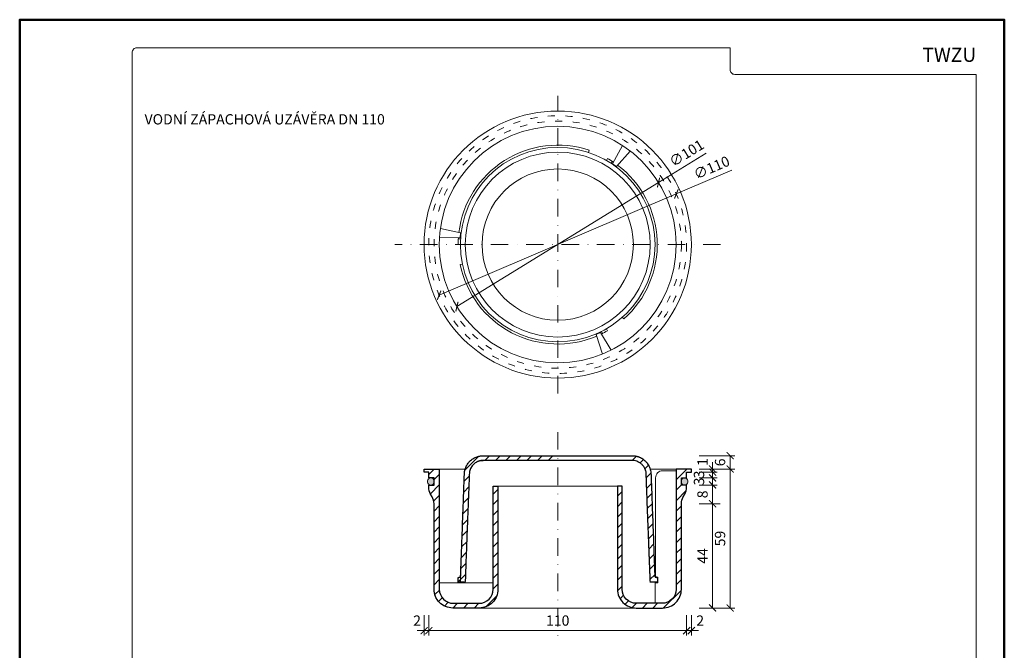
# Model space of a CAD drawing. Units: millimetres. Extents: x -843 to 4918, y 15462 to 22656.
# Drawn here: x 928 to 1348, y 22387 to 22656 of the extents above; entities that cross this region are included whole.
import ezdxf
from ezdxf.enums import TextEntityAlignment as Align

# ---------------------------------------------------------------- set-up
doc = ezdxf.new("R2010")
doc.units = ezdxf.units.MM
doc.linetypes.add('ACAD_ISO03W100', pattern=[30, 12, -18])
doc.linetypes.add('DASHDOT2', pattern=[0.5, 0.25, -0.125, 0, -0.125])
doc.layers.get('DEFPOINTS').update_dxf_attribs({"color": 254, "lineweight": 30})
for name, color, linetype, lineweight in [('TOPWET_KOTY', 30, 'Continuous', 13), ('TOPWET_TENKOU', 142, 'Continuous', 13), ('TOPWET_VYKRESOVE_POLE', 254, 'Continuous', 13), ('TOPWET_ZAKLAD_TENKOU', 142, 'Continuous', 13), ('TOPWET_ZAKLAD_TLUSTOU', 142, 'Continuous', 30), ('TOPWET_ČEŠTINA', 225, 'Continuous', 13)]:
    doc.layers.add(name, color=color, linetype=linetype, lineweight=lineweight)
doc.styles.add('BOLD_ARIAL_NARROW', font='txt')
doc.styles.add('REGULAR_ARIAL_NARROW', font='ARIALN.TTF')
doc.dimstyles.new('ISO-TW 1-2', dxfattribs={"dimscale": 2, "dimtxt": 2.2, "dimasz": 1.5, "dimexe": 1, "dimexo": 0, "dimgap": 0.75, "dimtad": 1, "dimdec": 0, "dimtxsty": 'REGULAR_ARIAL_NARROW', "dimblk": 'ARCHTICK', "dimcen": 0.5, "dimclrd": 256, "dimclre": 256, "dimclrt": 256, "dimadec": 0, "dimazin": 0, "dimtfac": 1, "dimtdec": 0, "dimtmove": 1, "dimatfit": 3, "dimldrblk": 'DOT', "dimfxl": 1, "dimtzin": 0, "dimlwd": -1, "dimlwe": -1, "dimarcsym": 0})

# ---------------------------------------------------------------- blocks, each defined once
blk = doc.blocks.new('*U76')
at = {"layer": 'TOPWET_VYKRESOVE_POLE', "color": 243, "lineweight": 50, "ltscale": 10}
blk.add_lwpolyline([(-90, 297), (-114, 297), (-114, 0), (96, 0), (96, 297)], close=True, dxfattribs=at)
at = {"layer": 'TOPWET_VYKRESOVE_POLE', "ltscale": 10}
blk.add_lwpolyline([(90, 285.33), (38.5, 285.33, -0.414214), (37.5, 286.33), (37.5, 291), (-89, 291, 0.414214), (-90, 290), (-90, 7, 0.414214), (-89, 6), (89, 6, 0.414214), (90, 7), (90, 285.33)], format="xyb", close=True, dxfattribs=at)
at = {"color": 7, "style": 'BOLD_ARIAL_NARROW'}
blk.add_attdef('01_OZNAČENÍ_VÝKRESU', text='', height=3, dxfattribs=at).set_placement((90, 291), align=Align.TOP_RIGHT)
at = {"color": 7}
for tag, p, height, style in [('03_A_NADPIS_HLAVNÍ_2_ŘADKY', (-87.5, 29.55), 3, 'BOLD_ARIAL_NARROW'), ('02_NADPIS_HLAVNÍ', (-87.5, 27.5), 3, 'BOLD_ARIAL_NARROW'), ('03_B_NADPIS_HLAVNÍ_2_ŘADKY', (-87.5, 25.35), 3, 'BOLD_ARIAL_NARROW'), ('04_KÓD_NEBO_PODNADPIS', (-87.5, 20), 2.2, 'REGULAR_ARIAL_NARROW'), ('07_REZERVNÍ_POLE', (-44.5, 20), 2.2, 'REGULAR_ARIAL_NARROW'), ('08_VÁHA_KG', (-44.5, 14), 2.2, 'REGULAR_ARIAL_NARROW'), ('05_TYP', (-87.5, 14), 2.2, 'REGULAR_ARIAL_NARROW'), ('06_MĚŘÍTKO', (-87.5, 8), 2.2, 'REGULAR_ARIAL_NARROW'), ('09_MATERIÁL', (-44.5, 8), 2.2, 'REGULAR_ARIAL_NARROW')]:
    blk.add_attdef(tag, p, '', height=height, dxfattribs=dict(at, style=style))
blk = doc.blocks.new('_ArchTick')
at = {"color": 0, "linetype": 'ByBlock', "const_width": 0.15}
blk.add_lwpolyline([(-0.5, -0.5), (0.5, 0.5)], dxfattribs=at)
blk = doc.blocks.new('*D123')
at = {"layer": 'DEFPOINTS', "color": 0, "ltscale": 40, "transparency": 16777216}
for p in [(1100.89, 22402.4), (1102.89, 22402.4), (1102.89, 22395.72)]:
    blk.add_point(p, dxfattribs=at)
at = {"layer": 'TOPWET_KOTY', "ltscale": 40, "transparency": 16777216}
for p, q in [((1100.89, 22402.4), (1100.89, 22393.72)), ((1102.89, 22402.4), (1102.89, 22393.72)), ((1100.89, 22395.72), (1097.89, 22395.72)), ((1100.89, 22395.72), (1102.89, 22395.72)), ((1102.89, 22395.72), (1105.89, 22395.72))]:
    blk.add_line(p, q, dxfattribs=at)
at = {"layer": 'TOPWET_KOTY', "ltscale": 40, "transparency": 16777216, "xscale": 3, "yscale": 3, "zscale": 3}
blk.add_blockref('_ArchTick', (1100.89, 22395.72), dxfattribs=at)
at = {"layer": 'TOPWET_KOTY', "ltscale": 40, "transparency": 16777216, "xscale": 3, "yscale": 3, "zscale": 3, "rotation": 180}
blk.add_blockref('_ArchTick', (1102.89, 22395.72), dxfattribs=at)
at = {"layer": 'TOPWET_KOTY', "ltscale": 40, "transparency": 16777216, "insert": (1097.89, 22399.43), "char_height": 4.4, "attachment_point": 5, "style": 'REGULAR_ARIAL_NARROW'}
blk.add_mtext('2', dxfattribs=at)
blk = doc.blocks.new('_Dot')
at = {"color": 0, "linetype": 'ByBlock', "lineweight": -2}
blk.add_line((-0.5, 0), (-1, 0), dxfattribs=at)
at = {"color": 0, "linetype": 'ByBlock', "const_width": 0.5}
blk.add_lwpolyline([(-0.25, 0, 1), (0.25, 0, 1)], format="xyb", close=True, dxfattribs=at)
blk = doc.blocks.new('*D120')
at = {"layer": 'DEFPOINTS', "color": 0, "ltscale": 40, "transparency": 16777216}
for p in [(1212.89, 22402.4), (1214.89, 22402.4), (1214.89, 22395.72)]:
    blk.add_point(p, dxfattribs=at)
at = {"layer": 'TOPWET_KOTY', "ltscale": 40, "transparency": 16777216}
for p, q in [((1212.89, 22402.4), (1212.89, 22393.72)), ((1214.89, 22402.4), (1214.89, 22393.72)), ((1212.89, 22395.72), (1209.89, 22395.72)), ((1212.89, 22395.72), (1214.89, 22395.72)), ((1214.89, 22395.72), (1217.89, 22395.72))]:
    blk.add_line(p, q, dxfattribs=at)
at = {"layer": 'TOPWET_KOTY', "ltscale": 40, "transparency": 16777216, "xscale": 3, "yscale": 3, "zscale": 3}
blk.add_blockref('_ArchTick', (1212.89, 22395.72), dxfattribs=at)
at = {"layer": 'TOPWET_KOTY', "ltscale": 40, "transparency": 16777216, "xscale": 3, "yscale": 3, "zscale": 3, "rotation": 180}
blk.add_blockref('_ArchTick', (1214.89, 22395.72), dxfattribs=at)
at = {"layer": 'TOPWET_KOTY', "ltscale": 40, "transparency": 16777216, "insert": (1218.65, 22399.43), "char_height": 4.4, "attachment_point": 5, "style": 'REGULAR_ARIAL_NARROW'}
blk.add_mtext('2', dxfattribs=at)
blk = doc.blocks.new('*D121')
at = {"layer": 'DEFPOINTS', "color": 0, "ltscale": 40, "transparency": 16777216}
for p in [(1102.89, 22402.4), (1212.89, 22402.4), (1212.89, 22395.72)]:
    blk.add_point(p, dxfattribs=at)
at = {"layer": 'TOPWET_KOTY', "ltscale": 40, "transparency": 16777216}
for p, q in [((1102.89, 22402.4), (1102.89, 22393.72)), ((1212.89, 22402.4), (1212.89, 22393.72)), ((1102.89, 22395.72), (1212.89, 22395.72))]:
    blk.add_line(p, q, dxfattribs=at)
at = {"layer": 'TOPWET_KOTY', "ltscale": 40, "transparency": 16777216, "xscale": 3, "yscale": 3, "zscale": 3, "rotation": 180}
blk.add_blockref('_ArchTick', (1102.89, 22395.72), dxfattribs=at)
at = {"layer": 'TOPWET_KOTY', "ltscale": 40, "transparency": 16777216, "xscale": 3, "yscale": 3, "zscale": 3}
blk.add_blockref('_ArchTick', (1212.89, 22395.72), dxfattribs=at)
at = {"layer": 'TOPWET_KOTY', "ltscale": 40, "transparency": 16777216, "insert": (1157.89, 22399.47), "char_height": 4.4, "attachment_point": 5, "style": 'REGULAR_ARIAL_NARROW'}
blk.add_mtext('110', dxfattribs=at)
blk = doc.blocks.new('*D122')
at = {"layer": 'DEFPOINTS', "color": 0, "ltscale": 40, "transparency": 16777216}
for p in [(1218.26, 22464.69), (1218.26, 22463.39), (1223.96, 22463.39)]:
    blk.add_point(p, dxfattribs=at)
at = {"layer": 'TOPWET_KOTY', "ltscale": 40, "transparency": 16777216}
for p, q in [((1223.96, 22464.69), (1223.96, 22467.69)), ((1218.26, 22464.69), (1225.96, 22464.69)), ((1218.26, 22463.39), (1225.96, 22463.39)), ((1223.96, 22464.69), (1223.96, 22463.39)), ((1223.96, 22463.39), (1223.96, 22460.39))]:
    blk.add_line(p, q, dxfattribs=at)
at = {"layer": 'TOPWET_KOTY', "ltscale": 40, "transparency": 16777216, "xscale": 3, "yscale": 3, "zscale": 3}
for p, rotation in [((1223.96, 22464.69), 270), ((1223.96, 22463.39), 90)]:
    blk.add_blockref('_ArchTick', p, dxfattribs=dict(at, rotation=rotation))
at = {"layer": 'TOPWET_KOTY', "ltscale": 40, "transparency": 16777216, "insert": (1220.25, 22467.69), "char_height": 4.4, "attachment_point": 5, "rotation": 90, "style": 'REGULAR_ARIAL_NARROW'}
blk.add_mtext('1', dxfattribs=at)
blk = doc.blocks.new('*D116')
at = {"layer": 'DEFPOINTS', "color": 0, "ltscale": 40, "transparency": 16777216}
for p in [(1218.26, 22463.39), (1218.26, 22460.89), (1223.96, 22460.89)]:
    blk.add_point(p, dxfattribs=at)
at = {"layer": 'TOPWET_KOTY', "ltscale": 40, "transparency": 16777216}
for p, q in [((1223.96, 22463.39), (1223.96, 22466.39)), ((1218.26, 22463.39), (1225.96, 22463.39)), ((1223.96, 22463.39), (1223.96, 22460.89)), ((1218.26, 22460.89), (1225.96, 22460.89)), ((1223.96, 22460.89), (1223.96, 22457.89))]:
    blk.add_line(p, q, dxfattribs=at)
at = {"layer": 'TOPWET_KOTY', "ltscale": 40, "transparency": 16777216, "xscale": 3, "yscale": 3, "zscale": 3}
for p, rotation in [((1223.96, 22463.39), 270), ((1223.96, 22460.89), 90)]:
    blk.add_blockref('_ArchTick', p, dxfattribs=dict(at, rotation=rotation))
at = {"layer": 'TOPWET_KOTY', "ltscale": 40, "transparency": 16777216, "insert": (1218.72, 22462.39), "char_height": 4.4, "attachment_point": 5, "rotation": 90, "style": 'REGULAR_ARIAL_NARROW'}
blk.add_mtext('3', dxfattribs=at)
blk = doc.blocks.new('*D117')
at = {"layer": 'DEFPOINTS', "color": 0, "ltscale": 40, "transparency": 16777216}
for p in [(1218.26, 22460.89), (1218.26, 22457.89), (1223.96, 22457.89)]:
    blk.add_point(p, dxfattribs=at)
at = {"layer": 'TOPWET_KOTY', "ltscale": 40, "transparency": 16777216}
for p, q in [((1218.26, 22460.89), (1225.96, 22460.89)), ((1218.26, 22457.89), (1225.96, 22457.89)), ((1223.96, 22460.89), (1223.96, 22457.89))]:
    blk.add_line(p, q, dxfattribs=at)
at = {"layer": 'TOPWET_KOTY', "ltscale": 40, "transparency": 16777216, "xscale": 3, "yscale": 3, "zscale": 3}
for p, rotation in [((1223.96, 22460.89), 90), ((1223.96, 22457.89), 270)]:
    blk.add_blockref('_ArchTick', p, dxfattribs=dict(at, rotation=rotation))
at = {"layer": 'TOPWET_KOTY', "ltscale": 40, "transparency": 16777216, "insert": (1218.72, 22459.39), "char_height": 4.4, "attachment_point": 5, "rotation": 90, "style": 'REGULAR_ARIAL_NARROW'}
blk.add_mtext('3', dxfattribs=at)
blk = doc.blocks.new('*D118')
at = {"layer": 'DEFPOINTS', "color": 0, "ltscale": 40, "transparency": 16777216}
for p in [(1218.26, 22457.89), (1218.26, 22449.89), (1223.96, 22449.89)]:
    blk.add_point(p, dxfattribs=at)
at = {"layer": 'TOPWET_KOTY', "ltscale": 40, "transparency": 16777216}
for p, q in [((1218.26, 22457.89), (1225.96, 22457.89)), ((1223.96, 22457.89), (1223.96, 22449.89)), ((1218.26, 22449.89), (1225.96, 22449.89))]:
    blk.add_line(p, q, dxfattribs=at)
at = {"layer": 'TOPWET_KOTY', "ltscale": 40, "transparency": 16777216, "xscale": 3, "yscale": 3, "zscale": 3}
for p, rotation in [((1223.96, 22457.89), 90), ((1223.96, 22449.89), 270)]:
    blk.add_blockref('_ArchTick', p, dxfattribs=dict(at, rotation=rotation))
at = {"layer": 'TOPWET_KOTY', "ltscale": 40, "transparency": 16777216, "insert": (1220.22, 22453.89), "char_height": 4.4, "attachment_point": 5, "rotation": 90, "style": 'REGULAR_ARIAL_NARROW'}
blk.add_mtext('8', dxfattribs=at)
blk = doc.blocks.new('*D119')
at = {"layer": 'DEFPOINTS', "color": 0, "ltscale": 40, "transparency": 16777216}
for p in [(1218.26, 22449.89), (1218.26, 22405.39), (1223.96, 22405.39)]:
    blk.add_point(p, dxfattribs=at)
at = {"layer": 'TOPWET_KOTY', "ltscale": 40, "transparency": 16777216}
for p, q in [((1218.26, 22449.89), (1225.96, 22449.89)), ((1223.96, 22449.89), (1223.96, 22405.39)), ((1218.26, 22405.39), (1225.96, 22405.39))]:
    blk.add_line(p, q, dxfattribs=at)
at = {"layer": 'TOPWET_KOTY', "ltscale": 40, "transparency": 16777216, "xscale": 3, "yscale": 3, "zscale": 3}
for p, rotation in [((1223.96, 22449.89), 90), ((1223.96, 22405.39), 270)]:
    blk.add_blockref('_ArchTick', p, dxfattribs=dict(at, rotation=rotation))
at = {"layer": 'TOPWET_KOTY', "ltscale": 40, "transparency": 16777216, "insert": (1220.26, 22427.64), "char_height": 4.4, "attachment_point": 5, "rotation": 90, "style": 'REGULAR_ARIAL_NARROW'}
blk.add_mtext('44', dxfattribs=at)
blk = doc.blocks.new('*D115')
at = {"layer": 'DEFPOINTS', "color": 0, "ltscale": 40, "transparency": 16777216}
for p in [(1218.26, 22464.69), (1218.26, 22405.39), (1231.46, 22405.39)]:
    blk.add_point(p, dxfattribs=at)
at = {"layer": 'TOPWET_KOTY', "ltscale": 40, "transparency": 16777216}
for p, q in [((1218.26, 22464.69), (1233.46, 22464.69)), ((1231.46, 22464.69), (1231.46, 22405.39)), ((1218.26, 22405.39), (1233.46, 22405.39))]:
    blk.add_line(p, q, dxfattribs=at)
at = {"layer": 'TOPWET_KOTY', "ltscale": 40, "transparency": 16777216, "xscale": 3, "yscale": 3, "zscale": 3}
for p, rotation in [((1231.46, 22464.69), 90), ((1231.46, 22405.39), 270)]:
    blk.add_blockref('_ArchTick', p, dxfattribs=dict(at, rotation=rotation))
at = {"layer": 'TOPWET_KOTY', "ltscale": 40, "transparency": 16777216, "insert": (1227.71, 22435.04), "char_height": 4.4, "attachment_point": 5, "rotation": 90, "style": 'REGULAR_ARIAL_NARROW'}
blk.add_mtext('59', dxfattribs=at)
blk = doc.blocks.new('*D124')
at = {"layer": 'DEFPOINTS', "color": 0, "ltscale": 40, "transparency": 16777216}
for p in [(1218.26, 22470.39), (1231.46, 22470.39), (1218.26, 22464.69)]:
    blk.add_point(p, dxfattribs=at)
at = {"layer": 'TOPWET_KOTY', "ltscale": 40, "transparency": 16777216}
for p, q in [((1218.26, 22470.39), (1233.46, 22470.39)), ((1231.46, 22464.69), (1231.46, 22470.39)), ((1218.26, 22464.69), (1233.46, 22464.69))]:
    blk.add_line(p, q, dxfattribs=at)
at = {"layer": 'TOPWET_KOTY', "ltscale": 40, "transparency": 16777216, "xscale": 3, "yscale": 3, "zscale": 3}
for p, rotation in [((1231.46, 22470.39), 90), ((1231.46, 22464.69), 270)]:
    blk.add_blockref('_ArchTick', p, dxfattribs=dict(at, rotation=rotation))
at = {"layer": 'TOPWET_KOTY', "ltscale": 40, "transparency": 16777216, "insert": (1227.71, 22467.54), "char_height": 4.4, "attachment_point": 5, "rotation": 90, "style": 'REGULAR_ARIAL_NARROW'}
blk.add_mtext('6', dxfattribs=at)
blk = doc.blocks.new('*D125')
at = {"layer": 'DEFPOINTS', "color": 0, "transparency": 16777216}
for p in [(1200.89, 22586.98), (1114.89, 22534.02)]:
    blk.add_point(p, dxfattribs=at)
at = {"layer": 'TOPWET_KOTY', "transparency": 16777216}
for p in [(1221.2, 22599.49), (1114.89, 22534.02)]:
    blk.add_line(p, (1200.89, 22586.98), dxfattribs=at)
at = {"layer": 'TOPWET_KOTY', "transparency": 16777216, "xscale": 3, "yscale": 3, "zscale": 3}
for p, rotation in [((1200.89, 22586.98), 211.6269870048068), ((1114.89, 22534.02), 31.62698700480676)]:
    blk.add_blockref('_ArchTick', p, dxfattribs=dict(at, rotation=rotation))
at = {"layer": 'TOPWET_KOTY', "transparency": 16777216, "insert": (1213.13, 22599.07), "char_height": 4.4, "attachment_point": 5, "rotation": 31.627, "style": 'REGULAR_ARIAL_NARROW'}
blk.add_mtext('∅101', dxfattribs=at)
blk = doc.blocks.new('*D126')
at = {"layer": 'DEFPOINTS', "color": 0, "transparency": 16777216}
for p in [(1208.47, 22582.11), (1107.31, 22538.89)]:
    blk.add_point(p, dxfattribs=at)
at = {"layer": 'TOPWET_KOTY', "transparency": 16777216}
for p in [(1232.1, 22592.21), (1107.31, 22538.89)]:
    blk.add_line(p, (1208.47, 22582.11), dxfattribs=at)
at = {"layer": 'TOPWET_KOTY', "transparency": 16777216, "xscale": 3, "yscale": 3, "zscale": 3}
for p, rotation in [((1208.47, 22582.11), 203.1324142431113), ((1107.31, 22538.89), 23.13241424311132)]:
    blk.add_blockref('_ArchTick', p, dxfattribs=dict(at, rotation=rotation))
at = {"layer": 'TOPWET_KOTY', "transparency": 16777216, "insert": (1223.75, 22592.84), "char_height": 4.4, "attachment_point": 5, "rotation": 23.1324, "style": 'REGULAR_ARIAL_NARROW'}
blk.add_mtext('∅110', dxfattribs=at)

msp = doc.modelspace()

# ---------------------------------------------------------------- hatches: boundary and pattern name
at = {"layer": 'TOPWET_ZAKLAD_TENKOU', "ltscale": 40}
h = msp.add_hatch(dxfattribs=at)
h.set_pattern_fill('ANSI31', color=256)
h.paths.add_polyline_path([(1212.89, 22457), (1212.89, 22457.89), (1210.64, 22457.89), (1210.64, 22460.89), (1212.89, 22460.89), (1212.89, 22463.39), (1214.89, 22463.39), (1214.89, 22464.69), (1208.39, 22464.69), (1208.39, 22413.39, -0.414214), (1202.39, 22407.39), (1191.39, 22407.39, -0.414214), (1185.39, 22413.39), (1185.39, 22457.39), (1183.39, 22457.39), (1183.39, 22413.39, 0.414214), (1191.39, 22405.39), (1202.64, 22405.39, 0.414214), (1210.64, 22413.39), (1210.64, 22449.89, -0.131652), (1211.44, 22452.89), (1212.08, 22454, 0.131652)])
edge = h.paths.add_edge_path()
edge.add_spline(control_points=[(1197.67, 22462.69), (1197.39, 22470.39), (1189.68, 22470.39)], knot_values=[16.598484, 16.598484, 16.598484, 18.13226, 18.13226, 18.13226], weights=[1, 0.720073, 1], degree=2, periodic=0)
edge.add_line((1189.68, 22470.39), (1189.68, 22468.39))
edge.add_spline(control_points=[(1189.68, 22468.39), (1195.39, 22468.33), (1195.61, 22462.62)], knot_values=[10.077979, 10.077979, 10.077979, 11.598484, 11.598484, 11.598484], weights=[0.995712, 0.722728, 1], degree=2, periodic=0)
edge.add_spline(control_points=[(1195.61, 22462.62), (1196.5, 22439.51), (1197.39, 22416.39)], knot_values=[11.598484, 11.598484, 11.598484, 12.598484, 12.598484, 12.598484], weights=[1, 1, 1], degree=2, periodic=0)
edge.add_spline(control_points=[(1197.39, 22416.39), (1198.89, 22416.39), (1200.39, 22416.39)], knot_values=[12.598484, 12.598484, 12.598484, 13.598484, 13.598484, 13.598484], weights=[1, 1, 1], degree=2, periodic=0)
edge.add_spline(control_points=[(1200.39, 22416.39), (1200.39, 22417.39), (1200.39, 22418.39)], knot_values=[13.598484, 13.598484, 13.598484, 14.598484, 14.598484, 14.598484], weights=[1, 1, 1], degree=2, periodic=0)
edge.add_spline(control_points=[(1200.39, 22418.39), (1199.85, 22418.54), (1199.3, 22418.68)], knot_values=[14.598484, 14.598484, 14.598484, 15.598484, 15.598484, 15.598484], weights=[1, 1, 1], degree=2, periodic=0)
edge.add_spline(control_points=[(1199.3, 22418.68), (1198.49, 22440.69), (1197.67, 22462.69)], knot_values=[15.598484, 15.598484, 15.598484, 16.598484, 16.598484, 16.598484], weights=[1, 1, 1], degree=2, periodic=0)
h.paths.add_polyline_path([(1107.39, 22464.69), (1100.89, 22464.69), (1100.89, 22463.39), (1102.89, 22463.39), (1102.89, 22460.89), (1105.14, 22460.89), (1105.14, 22457.89), (1102.89, 22457.89), (1102.89, 22457, 0.131652), (1103.69, 22454), (1104.33, 22452.89, -0.131652), (1105.14, 22449.89), (1105.14, 22413.39, 0.414214), (1113.14, 22405.39), (1124.39, 22405.39, 0.414214), (1132.39, 22413.39), (1132.39, 22457.39), (1130.39, 22457.39), (1130.39, 22413.39, -0.414214), (1124.39, 22407.39), (1113.39, 22407.39, -0.414214), (1107.39, 22413.39)])
edge = h.paths.add_edge_path()
edge.add_spline(control_points=[(1189.68, 22470.39), (1157.89, 22470.39), (1126.1, 22470.39)], knot_values=[0, 0, 0, 1, 1, 1], weights=[1, 1, 1], degree=2, periodic=0)
edge.add_spline(control_points=[(1126.1, 22470.39), (1118.39, 22470.39), (1118.1, 22462.69)], knot_values=[1, 1, 1, 2.533776, 2.533776, 2.533776], weights=[1, 0.720073, 1], degree=2, periodic=0)
edge.add_spline(control_points=[(1118.1, 22462.69), (1117.29, 22440.69), (1116.47, 22418.68)], knot_values=[2.533776, 2.533776, 2.533776, 3.533776, 3.533776, 3.533776], weights=[1, 1, 1], degree=2, periodic=0)
edge.add_spline(control_points=[(1116.47, 22418.68), (1115.93, 22418.54), (1115.39, 22418.39)], knot_values=[3.533776, 3.533776, 3.533776, 4.533776, 4.533776, 4.533776], weights=[1, 1, 1], degree=2, periodic=0)
edge.add_spline(control_points=[(1115.39, 22418.39), (1115.39, 22417.39), (1115.39, 22416.39)], knot_values=[4.533776, 4.533776, 4.533776, 5.533776, 5.533776, 5.533776], weights=[1, 1, 1], degree=2, periodic=0)
edge.add_spline(control_points=[(1115.39, 22416.39), (1116.89, 22416.39), (1118.39, 22416.39)], knot_values=[5.533776, 5.533776, 5.533776, 6.533776, 6.533776, 6.533776], weights=[1, 1, 1], degree=2, periodic=0)
edge.add_spline(control_points=[(1118.39, 22416.39), (1119.28, 22439.51), (1120.17, 22462.62)], knot_values=[6.533776, 6.533776, 6.533776, 7.533776, 7.533776, 7.533776], weights=[1, 1, 1], degree=2, periodic=0)
edge.add_spline(control_points=[(1120.17, 22462.62), (1120.39, 22468.39), (1126.16, 22468.39)], knot_values=[7.533776, 7.533776, 7.533776, 9.06613, 9.06613, 9.06613], weights=[1, 0.720567, 1], degree=2, periodic=0)
edge.add_spline(control_points=[(1126.16, 22468.39), (1157.89, 22468.39), (1189.61, 22468.39)], knot_values=[9.06613, 9.06613, 9.06613, 10.06613, 10.06613, 10.06613], weights=[1, 1, 1], degree=2, periodic=0)
edge.add_line((1157.89, 22468.39), (1157.89, 22470.39))
h = msp.add_hatch(color=256, dxfattribs=at)
h.dxf.hatch_style = 1
h.paths.add_polyline_path([(1105.14, 22459.64, 0.414214), (1103.89, 22460.89), (1103.64, 22460.89, 0.414214), (1102.39, 22459.64), (1102.39, 22459.14, 0.414574), (1103.64, 22457.89), (1103.89, 22457.89, 0.413885), (1105.14, 22459.14)])
h.paths.add_polyline_path([(1213.39, 22459.64, 0.414214), (1212.14, 22460.89), (1211.89, 22460.89, 0.414214), (1210.64, 22459.64), (1210.64, 22459.14, 0.414214), (1211.89, 22457.89), (1212.14, 22457.89, 0.414214), (1213.39, 22459.14)])

# ---------------------------------------------------------------- linework, layer by layer
at = {"layer": 'TOPWET_KOTY', "ltscale": 40}
msp.add_line((1218.26, 22449.89), (1227.19, 22449.89), dxfattribs=at)
at = {"layer": 'TOPWET_TENKOU', "linetype": 'DASHDOT2', "ltscale": 30}
for points in [[(1157.89, 22497), (1157.89, 22624)], [(1227.39, 22560.5), (1088.39, 22560.5)], [(1157.89, 22480.48), (1157.89, 22393.16)]]:
    msp.add_lwpolyline(points, dxfattribs=at)
at = {"layer": 'TOPWET_TENKOU', "linetype": 'ACAD_ISO03W100', "ltscale": 0.25}
for radius in [55, 52.75]:
    msp.add_circle((1157.89, 22560.5), radius, dxfattribs=at)
at = {"layer": 'TOPWET_ZAKLAD_TENKOU', "ltscale": 40}
for p, q in [((1170.98, 22599.88), (1171.29, 22600.79)), ((1178.64, 22596.44), (1179.12, 22597.27)), ((1180.67, 22595.19), (1181.2, 22595.99)), ((1116.46, 22562.89), (1115.5, 22562.94)), ((1116.39, 22560.5), (1115.43, 22560.5)), ((1117.24, 22552.15), (1116.29, 22551.96)), ((1185.44, 22529.47), (1186.08, 22528.75)), ((1176.54, 22523.43), (1176.97, 22522.57)), ((1178.64, 22524.56), (1179.12, 22523.73)), ((1116.77, 22426.6), (1116.39, 22416.39))]:
    msp.add_line(p, q, dxfattribs=at)
at = {"layer": 'TOPWET_ZAKLAD_TENKOU'}
for p, q in [((1107.39, 22464.69), (1118.44, 22464.69)), ((1197.34, 22464.69), (1208.39, 22464.69)), ((1132.39, 22457.39), (1183.39, 22457.39)), ((1107.39, 22416.14), (1130.39, 22416.14)), ((1124.39, 22405.39), (1191.39, 22405.39))]:
    msp.add_line(p, q, dxfattribs=at)
at = {"layer": 'TOPWET_ZAKLAD_TENKOU', "ltscale": 40}
for points in [[(1185.54, 22602.75), (1181.27, 22595.04), (1182.9, 22593.88), (1188.79, 22600.44)], [(1107.47, 22563.32), (1116.29, 22563.48), (1116.48, 22565.47), (1107.85, 22567.3)], [(1180.65, 22515.42), (1176.11, 22522.98), (1174.29, 22522.15), (1177.02, 22513.77)]]:
    msp.add_lwpolyline(points, dxfattribs=at)
at = {"layer": 'TOPWET_ZAKLAD_TENKOU', "extrusion": (0, 2.22045e-16, -1)}
for points in [[(-1107.39, 22464.69), (-1107.39, 22413.39, -0.414214), (-1113.39, 22407.39), (-1124.39, 22407.39, -0.414214), (-1130.39, 22413.39), (-1130.39, 22457.39), (-1132.39, 22457.39), (-1132.39, 22413.39, 0.414214), (-1124.39, 22405.39), (-1113.14, 22405.39, 0.414214), (-1105.14, 22413.39), (-1105.14, 22449.89, -0.131652), (-1104.33, 22452.89), (-1103.69, 22454, 0.131652), (-1102.89, 22457), (-1102.89, 22457.89), (-1105.14, 22457.89), (-1105.14, 22460.89), (-1102.89, 22460.89), (-1102.89, 22463.39), (-1100.89, 22463.39), (-1100.89, 22464.69), (-1107.39, 22464.69)], [(-1208.39, 22464.69), (-1208.39, 22413.39, 0.414214), (-1202.39, 22407.39), (-1191.39, 22407.39, 0.414214), (-1185.39, 22413.39), (-1185.39, 22457.39), (-1183.39, 22457.39), (-1183.39, 22413.39, -0.414214), (-1191.39, 22405.39), (-1202.64, 22405.39, -0.414214), (-1210.64, 22413.39), (-1210.64, 22449.89, 0.131652), (-1211.44, 22452.89), (-1212.08, 22454, -0.131652), (-1212.89, 22457), (-1212.89, 22457.89), (-1210.64, 22457.89), (-1210.64, 22460.89), (-1212.89, 22460.89), (-1212.89, 22463.39), (-1214.89, 22463.39), (-1214.89, 22464.69), (-1208.39, 22464.69)], [(-1208.39, 22463.98), (-1202.64, 22463.98, -0.414214), (-1199.64, 22460.98), (-1199.64, 22418.85), (-1200.64, 22418.58), (-1200.64, 22416.14), (-1199.39, 22416.14), (-1199.39, 22407.39)]]:
    msp.add_lwpolyline(points, format="xyb", dxfattribs=at)
at = {"layer": 'TOPWET_ZAKLAD_TENKOU', "ltscale": 40}
for points in [[(1105.14, 22459.14, -0.414214), (1103.89, 22457.89), (1103.64, 22457.89, -0.414214), (1102.39, 22459.14), (1102.39, 22459.64, -0.414214), (1103.64, 22460.89), (1103.89, 22460.89, -0.414214), (1105.14, 22459.64)], [(1210.64, 22459.14, 0.414214), (1211.89, 22457.89), (1212.14, 22457.89, 0.414214), (1213.39, 22459.14), (1213.39, 22459.64, 0.414214), (1212.14, 22460.89), (1211.89, 22460.89, 0.414214), (1210.64, 22459.64)]]:
    msp.add_lwpolyline(points, format="xyb", close=True, dxfattribs=at)
for radius in [57, 50.5, 41.5, 39.45, 32.27]:
    msp.add_circle((1157.89, 22560.5), radius, dxfattribs=at)
for start, end in [(71.6059, 173.0659), (55.9955, 60), (311.6059, 53.0659), (175.9955, 180), (191.6059, 293.0659), (295.9955, 300)]:
    msp.add_arc((1157.89, 22560.5), 42.46, start, end, dxfattribs=at)
at = {"layer": 'TOPWET_ZAKLAD_TENKOU'}
msp.add_rational_spline([(1189.68, 22470.39), (1157.89, 22470.39), (1126.1, 22470.39), (1118.39, 22470.39), (1118.1, 22462.69), (1117.29, 22440.69), (1116.47, 22418.68), (1115.93, 22418.54), (1115.39, 22418.39), (1115.39, 22417.39), (1115.39, 22416.39), (1116.89, 22416.39), (1118.39, 22416.39), (1119.28, 22439.51), (1120.17, 22462.62), (1120.39, 22468.39), (1126.16, 22468.39), (1157.89, 22468.39), (1189.61, 22468.39), (1195.39, 22468.39), (1195.61, 22462.62), (1196.5, 22439.51), (1197.39, 22416.39), (1198.89, 22416.39), (1200.39, 22416.39), (1200.39, 22417.39), (1200.39, 22418.39), (1199.85, 22418.54), (1199.3, 22418.68), (1198.49, 22440.69), (1197.67, 22462.69), (1197.39, 22470.39), (1189.68, 22470.39)], [1, 1, 1, 0.720073489482, 1, 1, 1, 1, 1, 1, 1, 1, 1, 1, 1, 0.72056683316, 1, 1, 1, 0.72056683316, 1, 1, 1, 1, 1, 1, 1, 1, 1, 1, 1, 0.720073489482, 1], degree=2, knots=[0, 0, 0, 1, 1, 2.533776, 2.533776, 3.533776, 3.533776, 4.533776, 4.533776, 5.533776, 5.533776, 6.533776, 6.533776, 7.533776, 7.533776, 9.06613, 9.06613, 10.06613, 10.06613, 11.598484, 11.598484, 12.598484, 12.598484, 13.598484, 13.598484, 14.598484, 14.598484, 15.598484, 15.598484, 16.598484, 16.598484, 18.13226, 18.13226, 18.13226], dxfattribs=at)
at = {"layer": 'TOPWET_ZAKLAD_TLUSTOU', "extrusion": (0, 2.22045e-16, -1)}
for points in [[(-1107.39, 22464.69), (-1107.39, 22413.39, -0.414214), (-1113.39, 22407.39), (-1124.39, 22407.39, -0.414214), (-1130.39, 22413.39), (-1130.39, 22457.39), (-1132.39, 22457.39), (-1132.39, 22413.39, 0.414214), (-1124.39, 22405.39), (-1113.14, 22405.39, 0.414214), (-1105.14, 22413.39), (-1105.14, 22449.89, -0.131652), (-1104.33, 22452.89), (-1103.69, 22454, 0.131652), (-1102.89, 22457), (-1102.89, 22457.89), (-1105.14, 22457.89), (-1105.14, 22460.89), (-1102.89, 22460.89), (-1102.89, 22463.39), (-1100.89, 22463.39), (-1100.89, 22464.69), (-1107.39, 22464.69)], [(-1208.39, 22464.69), (-1208.39, 22413.39, 0.414214), (-1202.39, 22407.39), (-1191.39, 22407.39, 0.414214), (-1185.39, 22413.39), (-1185.39, 22457.39), (-1183.39, 22457.39), (-1183.39, 22413.39, -0.414214), (-1191.39, 22405.39), (-1202.64, 22405.39, -0.414214), (-1210.64, 22413.39), (-1210.64, 22449.89, 0.131652), (-1211.44, 22452.89), (-1212.08, 22454, -0.131652), (-1212.89, 22457), (-1212.89, 22457.89), (-1210.64, 22457.89), (-1210.64, 22460.89), (-1212.89, 22460.89), (-1212.89, 22463.39), (-1214.89, 22463.39), (-1214.89, 22464.69), (-1208.39, 22464.69)]]:
    msp.add_lwpolyline(points, format="xyb", dxfattribs=at)
at = {"layer": 'TOPWET_ZAKLAD_TLUSTOU'}
msp.add_rational_spline([(1189.68, 22470.39), (1157.89, 22470.39), (1126.1, 22470.39), (1118.39, 22470.39), (1118.1, 22462.69), (1117.29, 22440.69), (1116.47, 22418.68), (1115.93, 22418.54), (1115.39, 22418.39), (1115.39, 22417.39), (1115.39, 22416.39), (1116.89, 22416.39), (1118.39, 22416.39), (1119.28, 22439.51), (1120.17, 22462.62), (1120.39, 22468.39), (1126.16, 22468.39), (1157.89, 22468.39), (1189.61, 22468.39), (1195.39, 22468.39), (1195.61, 22462.62), (1196.5, 22439.51), (1197.39, 22416.39), (1198.89, 22416.39), (1200.39, 22416.39), (1200.39, 22417.39), (1200.39, 22418.39), (1199.85, 22418.54), (1199.3, 22418.68), (1198.49, 22440.69), (1197.67, 22462.69), (1197.39, 22470.39), (1189.68, 22470.39)], [1, 1, 1, 0.720073489482, 1, 1, 1, 1, 1, 1, 1, 1, 1, 1, 1, 0.72056683316, 1, 1, 1, 0.72056683316, 1, 1, 1, 1, 1, 1, 1, 1, 1, 1, 1, 0.720073489482, 1], degree=2, knots=[0, 0, 0, 1, 1, 2.533776, 2.533776, 3.533776, 3.533776, 4.533776, 4.533776, 5.533776, 5.533776, 6.533776, 6.533776, 7.533776, 7.533776, 9.06613, 9.06613, 10.06613, 10.06613, 11.598484, 11.598484, 12.598484, 12.598484, 13.598484, 13.598484, 14.598484, 14.598484, 15.598484, 15.598484, 16.598484, 16.598484, 18.13226, 18.13226, 18.13226], dxfattribs=at)

# ---------------------------------------------------------------- block references
at = {"layer": 'TOPWET_TENKOU', "ltscale": 40}
ref = msp.add_blockref('*U76', (1156.39, 22062.5), dxfattribs=dict(at, xscale=2, yscale=2, zscale=2))
ref.add_attrib('01_OZNAČENÍ_VÝKRESU', 'TWZU', dxfattribs={"layer": '0', "color": 7, "height": 6, "style": 'BOLD_ARIAL_NARROW'}).set_placement((1336.39, 22644.5), align=Align.TOP_RIGHT)

# ---------------------------------------------------------------- texts
at = {"layer": 'TOPWET_ČEŠTINA', "linetype": 'Continuous', "ltscale": 10, "insert": (981.65, 22616.17), "char_height": 4.4, "width": 245.8986, "attachment_point": 1, "style": 'BOLD_ARIAL_NARROW'}
msp.add_mtext('VODNÍ ZÁPACHOVÁ UZÁVĚRA DN 110', dxfattribs=at)

# ---------------------------------------------------------------- dimensions: what is measured, and where the dimension line sits
at = {"layer": 'TOPWET_KOTY'}
for p1, p2, picture, middle in [((1114.89, 22534.02), (1200.89, 22586.98), '*D125', (1215.16, 22595.77)), ((1107.31, 22538.89), (1208.47, 22582.11), '*D126', (1225.27, 22589.29))]:
    dim = msp.add_diameter_dim_2p(p1=p1, p2=p2, dimstyle='ISO-TW 1-2', dxfattribs=at)
    dim.commit()
    dim.dimension.update_dxf_attribs({"geometry": picture, "text_midpoint": middle, "dimtype": 163})
at = {"layer": 'TOPWET_KOTY', "ltscale": 40}
for base, p1, p2, picture, middle in [((1231.46, 22470.39), (1218.26, 22464.69), (1218.26, 22470.39), '*D124', (1227.71, 22467.54)), ((1231.46, 22405.39), (1218.26, 22464.69), (1218.26, 22405.39), '*D115', (1227.71, 22435.04)), ((1223.9621, 22405.3929), (1218.2567, 22449.8881), (1218.2567, 22405.3929), '*D119', (1220.2621, 22427.6405))]:
    dim = msp.add_linear_dim(base=base, p1=p1, p2=p2, angle=90, dimstyle='ISO-TW 1-2', dxfattribs=at)
    dim.commit()
    dim.dimension.update_dxf_attribs({"geometry": picture, "text_midpoint": middle})
for base, p1, p2, picture, middle in [((1223.96208935, 22460.89286508), (1218.25666788, 22463.39286508), (1218.25666788, 22460.89286508), '*D116', (1222.46208935, 22462.39286508)), ((1223.96, 22463.39), (1218.26, 22464.69), (1218.26, 22463.39), '*D122', (1223.96, 22467.69)), ((1223.96, 22457.89), (1218.26, 22460.89), (1218.26, 22457.89), '*D117', (1222.46, 22459.39)), ((1223.96, 22449.89), (1218.26, 22457.89), (1218.26, 22449.89), '*D118', (1223.96, 22453.89))]:
    dim = msp.add_linear_dim(base=base, p1=p1, p2=p2, angle=90, dimstyle='ISO-TW 1-2', dxfattribs=at)
    dim.commit()
    dim.dimension.update_dxf_attribs({"geometry": picture, "text_midpoint": middle, "dimtype": 160})
for base, p1, p2, picture, middle in [((1102.89, 22395.72), (1100.89, 22402.4), (1102.89, 22402.4), '*D123', (1097.89, 22395.72)), ((1214.89, 22395.72), (1212.89, 22402.4), (1214.89, 22402.4), '*D120', (1218.65, 22395.72))]:
    dim = msp.add_linear_dim(base=base, p1=p1, p2=p2, dimstyle='ISO-TW 1-2', dxfattribs=at)
    dim.commit()
    dim.dimension.update_dxf_attribs({"geometry": picture, "text_midpoint": middle, "dimtype": 160})
dim = msp.add_linear_dim(base=(1212.89, 22395.72), p1=(1102.89, 22402.4), p2=(1212.89, 22402.4), dimstyle='ISO-TW 1-2', dxfattribs=at)
dim.commit()
dim.dimension.update_dxf_attribs({"geometry": '*D121', "text_midpoint": (1157.89, 22399.47)})

doc.saveas('drawing.dxf')
